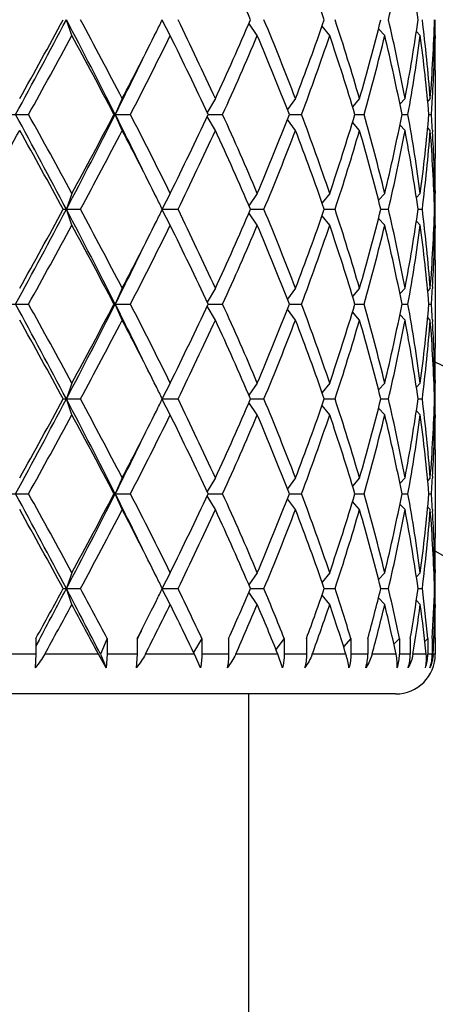
# Model space of a CAD drawing. Units: inches. Extents: x 0 to 11, y 0 to 8.5.
# Drawn here: x 8.3 to 8.4, y 4.4 to 4.8 of the extents above; entities that cross this region are included whole.
import ezdxf

# ---------------------------------------------------------------- set-up
doc = ezdxf.new("R2010")
doc.units = ezdxf.units.IN
doc.header["$LTSCALE"] = 0.605
doc.header["$MEASUREMENT"] = 0
doc.layers.get('0').update_dxf_attribs({"linetype": 'CONTINUOUS'})

msp = doc.modelspace()

# ---------------------------------------------------------------- linework, layer by layer
at = {"color": 7, "linetype": 'Continuous'}
for p, q in [((8.27320309, 4.7804168465), (8.271247949700001, 4.7860168465)), ((8.3079046768, 4.7804168465), (8.3050521697, 4.7858477347)), ((8.338628890199999, 4.7804168465), (8.3356879117, 4.7847344586)), ((8.3641950159, 4.7804168465), (8.361491026900001, 4.783751387300001)), ((8.3836205621, 4.7804168465), (8.3814443605, 4.7828096316)), ((8.3961590158, 4.7804168465), (8.3947766218, 4.781837432)), ((8.4013285313, 4.7804168465), (8.4010002425, 4.7807453488)), ((8.401454321000001, 4.7804172829), (8.4014565907, 4.7793256076)), ((8.4014565907, 4.7681256076), (8.4014565907, 4.7369705854)), ((8.2909707134, 4.758148096499999), (8.2885106317, 4.7525480965)), ((8.3238418972, 4.758148096499999), (8.3209016144, 4.7532970793)), ((8.3521232492, 4.758148096499999), (8.3492625935, 4.7543320597)), ((8.374727932799999, 4.758148096499999), (8.3722532292, 4.7552850358)), ((8.3907872628, 4.758148096499999), (8.3889752991, 4.756232407300001)), ((8.399684088099999, 4.758148096499999), (8.3987959847, 4.757251932)), ((8.4004422492, 4.7581026064), (8.4004793078, 4.75874117)), ((8.2516369191, 4.7525480965), (8.2578953283, 4.7525480965)), ((8.2880513573, 4.7525480965), (8.293866712, 4.7525480965)), ((8.2909707134, 4.7469480965), (8.2885106317, 4.7525480965)), ((8.3238418972, 4.7469480965), (8.3209016144, 4.7517991136)), ((8.3212512952, 4.7525480965), (8.3264001933, 4.7525480965)), ((8.349961093300001, 4.7525480965), (8.3542455289, 4.7525480965)), ((8.3730772697, 4.7525480965), (8.3763326381, 4.7525480965)), ((8.389711512, 4.7525480965), (8.391812725800001, 4.7525480965)), ((8.3992246802, 4.7525480965), (8.4000909008, 4.7525480965)), ((8.3521232492, 4.7469480965), (8.3492625935, 4.7507641332)), ((8.374727932799999, 4.7469480965), (8.3722532292, 4.7498111572)), ((8.3907872628, 4.7469480965), (8.3889752991, 4.7488637857)), ((8.399684088099999, 4.7469480965), (8.3987959847, 4.747844261)), ((8.400440926, 4.7469935876), (8.400479308200001, 4.746355023)), ((8.27320309, 4.724679346499999), (8.271247949700001, 4.7190793465)), ((8.3079046768, 4.724679346499999), (8.3050521697, 4.7192484583)), ((8.338628890199999, 4.724679346499999), (8.3356879117, 4.7203617344)), ((8.3641950159, 4.724679346499999), (8.361491026900001, 4.7213448057)), ((8.3836205621, 4.724679346499999), (8.3814443605, 4.7222865614)), ((8.3961590158, 4.724679346499999), (8.3947766218, 4.723258760899999)), ((8.4013285313, 4.724679346499999), (8.4010002425, 4.7243508441)), ((8.4014565904, 4.7257705854), (8.40145558, 4.7246789111)), ((8.2701607625, 4.7190793465), (8.276226854299999, 4.7190793465)), ((8.27320309, 4.7134793465), (8.271247949700001, 4.7190793465)), ((8.3079046768, 4.7134793465), (8.3050521697, 4.7189102347)), ((8.3051362964, 4.7190793465), (8.3106450197, 4.7190793465)), ((8.338628890199999, 4.7134793465), (8.3356879117, 4.7177969586)), ((8.3362410317, 4.7190793465), (8.340980501799999, 4.7190793465)), ((8.3641950159, 4.7134793465), (8.361491026900001, 4.7168138873)), ((8.362279366900001, 4.7190793465), (8.3660675251, 4.7190793465)), ((8.3822507781, 4.7190793465), (8.3849420093, 4.7190793465)), ((8.395387721699999, 4.7190793465), (8.3968786187, 4.7190793465)), ((8.401185420900001, 4.7190793465), (8.401418636, 4.7190793465)), ((8.3836205621, 4.7134793465), (8.3814443605, 4.7158721316)), ((8.3961590158, 4.7134793465), (8.3947766218, 4.714899932)), ((8.4013285313, 4.7134793465), (8.4010002425, 4.7138078488)), ((8.401454321000001, 4.7134797829), (8.4014565907, 4.7123881076)), ((8.4014565907, 4.7011881076), (8.4014565907, 4.6700330854)), ((8.2909707134, 4.691210596499999), (8.2885106317, 4.6856105965)), ((8.3238418972, 4.691210596499999), (8.3209016144, 4.6863595793)), ((8.3521232492, 4.691210596499999), (8.3492625935, 4.6873945597)), ((8.374727932799999, 4.691210596499999), (8.3722532292, 4.6883475358)), ((8.3907872628, 4.691210596499999), (8.3889752991, 4.6892949073)), ((8.399684088099999, 4.691210596499999), (8.3987959847, 4.690314432)), ((8.4004793078, 4.6918036701), (8.4004422492, 4.6911651064)), ((8.2516369191, 4.6856105965), (8.2578953283, 4.6856105965)), ((8.2880513573, 4.6856105965), (8.293866712, 4.6856105965)), ((8.2909707134, 4.6800105965), (8.2885106317, 4.6856105965)), ((8.3212512952, 4.6856105965), (8.3264001933, 4.6856105965)), ((8.349961093300001, 4.6856105965), (8.3542455289, 4.6856105965)), ((8.3730772697, 4.6856105965), (8.3763326381, 4.6856105965)), ((8.389711512, 4.6856105965), (8.391812725800001, 4.6856105965)), ((8.3992246802, 4.6856105965), (8.4000909008, 4.6856105965)), ((8.3238418972, 4.6800105965), (8.3209016144, 4.6848616136)), ((8.3521232492, 4.6800105965), (8.3492625935, 4.6838266332)), ((8.374727932799999, 4.6800105965), (8.3722532292, 4.6828736572)), ((8.3907872628, 4.6800105965), (8.3889752991, 4.6819262857)), ((8.399684088099999, 4.6800105965), (8.3987959847, 4.680906761)), ((8.400440926, 4.6800560876), (8.400479308200001, 4.679417523)), ((8.27320309, 4.6577418465), (8.271247949700001, 4.6521418465)), ((8.3079046768, 4.6577418465), (8.3050521697, 4.6523109583)), ((8.338628890199999, 4.6577418465), (8.3356879117, 4.6534242344)), ((8.3641950159, 4.6577418465), (8.361491026900001, 4.654407305699999)), ((8.3836205621, 4.6577418465), (8.3814443605, 4.6553490614)), ((8.3961590158, 4.6577418465), (8.3947766218, 4.6563212609)), ((8.4013285313, 4.6577418465), (8.4010002425, 4.6574133441)), ((8.4014565904, 4.6588330854), (8.40145558, 4.6577414111)), ((8.2701607625, 4.6521418465), (8.276226854299999, 4.6521418465)), ((8.27320309, 4.6465418465), (8.271247949700001, 4.6521418465)), ((8.3079046768, 4.6465418465), (8.3050521697, 4.6519727347)), ((8.3051362964, 4.6521418465), (8.3106450197, 4.6521418465)), ((8.338628890199999, 4.6465418465), (8.3356879117, 4.6508594586)), ((8.3362410317, 4.6521418465), (8.340980501799999, 4.6521418465)), ((8.362279366900001, 4.6521418465), (8.3660675251, 4.6521418465)), ((8.3822507781, 4.6521418465), (8.3849420093, 4.6521418465)), ((8.395387721699999, 4.6521418465), (8.3968786187, 4.6521418465)), ((8.401185420900001, 4.6521418465), (8.401418636, 4.6521418465)), ((8.3641950159, 4.6465418465), (8.361491026900001, 4.6498763873)), ((8.3836205621, 4.6465418465), (8.3814443605, 4.6489346316)), ((8.3961590158, 4.6465418465), (8.3947766218, 4.647962432)), ((8.4013285313, 4.6465418465), (8.4010002425, 4.6468703488)), ((8.401454321000001, 4.6465422829), (8.4014565907, 4.6454506076)), ((8.4014565907, 4.6342506076), (8.4014565907, 4.6030955854)), ((8.2909707134, 4.6242730965), (8.2885106317, 4.618673096499999)), ((8.3238418972, 4.6242730965), (8.3209016144, 4.6194220793)), ((8.3521232492, 4.6242730965), (8.3492625935, 4.620457059700001)), ((8.374727932799999, 4.6242730965), (8.3722532292, 4.621410035799999)), ((8.3907872628, 4.6242730965), (8.3889752991, 4.6223574073)), ((8.399684088099999, 4.6242730965), (8.3987959847, 4.623376932)), ((8.4004793078, 4.62486617), (8.4004422492, 4.6242276064)), ((8.2516369191, 4.618673096499999), (8.2578953283, 4.618673096499999)), ((8.2880513573, 4.618673096499999), (8.293866712, 4.618673096499999)), ((8.2909707134, 4.6130730965), (8.2885106317, 4.618673096499999)), ((8.3238418972, 4.6130730965), (8.3209016144, 4.6179241136)), ((8.3212512952, 4.618673096499999), (8.3264001933, 4.618673096499999)), ((8.3521232492, 4.6130730965), (8.3492625935, 4.6168891332)), ((8.349961093300001, 4.618673096499999), (8.3542455289, 4.618673096499999)), ((8.374727932799999, 4.6130730965), (8.3722532292, 4.6159361572)), ((8.3730772697, 4.618673096499999), (8.3763326381, 4.618673096499999)), ((8.389711512, 4.618673096499999), (8.391812725800001, 4.618673096499999)), ((8.3992246802, 4.618673096499999), (8.4000909008, 4.618673096499999)), ((8.3907872628, 4.6130730965), (8.3889752991, 4.6149887857)), ((8.399684088099999, 4.6130730965), (8.3987959847, 4.613969261)), ((8.400440926, 4.6131185876), (8.400479308200001, 4.6124800229)), ((8.4014565904, 4.591895585400001), (8.40145558, 4.5908039111)), ((8.27320309, 4.5908043465), (8.271247949700001, 4.585204346499999)), ((8.3079046768, 4.5908043465), (8.3050521697, 4.585373458299999)), ((8.338628890199999, 4.5908043465), (8.3356879117, 4.5864867344)), ((8.3641950159, 4.5908043465), (8.361491026900001, 4.5874698057)), ((8.3836205621, 4.5908043465), (8.3814443605, 4.5884115614)), ((8.3961590158, 4.5908043465), (8.3947766218, 4.5893837609)), ((8.4013285313, 4.5908043465), (8.4010002425, 4.5904758441)), ((8.2701607625, 4.585204346499999), (8.276226854299999, 4.585204346499999)), ((8.27320309, 4.5796043465), (8.271247949700001, 4.585204346499999)), ((8.3079046768, 4.5796043465), (8.3050522123, 4.585035153500001)), ((8.3051362964, 4.585204346499999), (8.3106450197, 4.585204346499999)), ((8.3362410317, 4.585204346499999), (8.340980501799999, 4.585204346499999)), ((8.362279366900001, 4.585204346499999), (8.3660675251, 4.585204346499999)), ((8.3822507781, 4.585204346499999), (8.3849420093, 4.585204346499999)), ((8.395387721699999, 4.585204346499999), (8.3968786187, 4.585204346499999)), ((8.401185420900001, 4.585204346499999), (8.401418636, 4.585204346499999)), ((8.338628890199999, 4.5796043465), (8.3356884179, 4.5839212154)), ((8.3641950159, 4.5796043465), (8.3614916756, 4.582938087400001)), ((8.3836205621, 4.5796043465), (8.3814440336, 4.581997491)), ((8.3961590158, 4.5796043465), (8.3947778448, 4.5810236753)), ((8.4013285313, 4.5796043465), (8.4010012188, 4.5799318719)), ((8.4013660115, 4.5776501768), (8.4013495002, 4.5785110537)), ((8.4014555805, 4.5796047341), (8.4014565907, 4.5785131076)), ((8.2604944276, 4.5676168465), (8.2604944276, 4.5620168465)), ((8.2615922128, 4.5670279219), (8.2604946336, 4.5649819093)), ((8.2855936057, 4.5676168465), (8.2832863371, 4.5620168465)), ((8.2855936057, 4.5676168465), (8.2855936057, 4.5620168465)), ((8.2962690951, 4.5676168465), (8.2962690951, 4.5620168465)), ((8.2963971495, 4.5675538706), (8.2962690951, 4.5672934865)), ((8.319061635599999, 4.5676168465), (8.3161388939, 4.5625937247)), ((8.319061635599999, 4.5676168465), (8.319061635599999, 4.5620168465)), ((8.3285135381, 4.5676168465), (8.3285135381, 4.5620168465)), ((8.3481235365, 4.5676168465), (8.3452306147, 4.5636503675)), ((8.3481235365, 4.5676168465), (8.3481235365, 4.5620168465)), ((8.3559886207, 4.5676168465), (8.3559886207, 4.5620168465)), ((8.3716624757, 4.5676168465), (8.369110045, 4.5646097388)), ((8.3716624757, 4.5676168465), (8.3716624757, 4.5620168465)), ((8.3776384909, 4.5676168465), (8.3776384909, 4.5620168465)), ((8.388773865, 4.5676168465), (8.3868433702, 4.5655535519)), ((8.388773865, 4.5676168465), (8.388773865, 4.5620168465)), ((8.3926311563, 4.5676168465), (8.3926311563, 4.5620168465)), ((8.398800123400001, 4.5676168465), (8.3977544366, 4.56655687)), ((8.398800123400001, 4.5676168465), (8.398800123400001, 4.5620168465)), ((8.4003904572, 4.5676168465), (8.4003904572, 4.5620168465)), ((8.4009678287, 4.567879351), (8.400956105499999, 4.5675929153)), ((8.4014563189, 4.567879351), (8.4014565907, 4.5620168465)), ((8.2604944276, 4.5620168465), (8.2490056044, 4.5620168465)), ((8.2604944276, 4.5620168465), (8.260256577, 4.5572524726)), ((8.282633422, 4.5620168465), (8.2635896957, 4.5620168465)), ((8.2852493175, 4.5572524726), (8.282633422, 4.5620168465)), ((8.2832863371, 4.5620168465), (8.2852493175, 4.5572524726)), ((8.2855936057, 4.5620168465), (8.2852493175, 4.5572524726)), ((8.2962690951, 4.5620168465), (8.2855936057, 4.5620168465)), ((8.2962690951, 4.5620168465), (8.2958795356, 4.5572524726)), ((8.316413771599999, 4.5620168465), (8.2991201814, 4.5620168465)), ((8.3185754202, 4.5572524726), (8.316413771599999, 4.5620168465)), ((8.3285135381, 4.5620168465), (8.319061635599999, 4.5620168465)), ((8.3458897481, 4.5620168465), (8.331010876799999, 4.5620168465)), ((8.3475140788, 4.5572524726), (8.3458897481, 4.5620168465)), ((8.3559886207, 4.5620168465), (8.3481235365, 4.5620168465)), ((8.3699286062, 4.5620168465), (8.358036240599999, 4.5620168465)), ((8.3776384909, 4.5620168465), (8.3716624757, 4.5620168465)), ((8.3876065461, 4.5620168465), (8.379157702999999, 4.5620168465)), ((8.3926311563, 4.5620168465), (8.388773865, 4.5620168465)), ((8.3982442144, 4.5620168465), (8.3935635782, 4.5620168465)), ((8.4003904572, 4.5620168465), (8.398800123400001, 4.5620168465)), ((8.4014565907, 4.5620168465), (8.4007002565, 4.5620168465)), ((8.387456590700001, 4.548016846499999), (8.0213565908, 4.548016846499999)), ((8.335656590700001, 4.414666846499999), (8.335656590700001, 4.548016846499999))]:
    msp.add_line(p, q, dxfattribs=at)
for centre, radius, start, end in [((8.2044065907, 4.2414168465), 0.721, 15.8604301746, 74.14393613680001), ((7.2347699975, 4.3126508825), 1.1988802447, 23.2560002305, 24.7137900488), ((7.503455385900001, 4.4888226238), 0.9087920985, 19.0880698369, 20.9582046471), ((7.7302065227, 4.9378898929), 0.6721190220000001, 346.9405736406, 349.3681615386001), ((7.763252682899999, 4.6959817879), 0.638514649, 8.106123299700002, 10.6409171069), ((5.7517017403, 6.112496205599999), 2.8473954049, 331.4704944383, 332.234293953), ((5.589462998099999, 6.2479924168), 3.0534428229, 330.7958566601999, 331.3932173021), ((6.290081000800001, 3.7429741968), 2.2389641463, 26.8021574749, 27.7658596358), ((6.3732893518, 3.7614403389), 2.1612330181, 27.4629876042, 28.2988382836), ((6.8450301302, 5.5113898799), 1.6303608122, 333.4150797014, 333.5820580735), ((7.0414766276, 4.1679599841), 1.4116595527, 24.7134955008, 25.965055131), ((7.210361626799999, 5.2702424078), 1.2255932834, 335.3020977784, 336.7281119423001), ((7.389889987999999, 4.3895808622), 1.0304050927, 20.9584960719, 22.627475331), ((7.488842060900001, 5.088536568399999), 0.9243435251000001, 339.057528563, 340.896196953), ((7.597672705, 4.531952801), 0.8093078145999999, 16.2299054119, 18.2960850499), ((7.6582922076, 4.966490797300001), 0.7461144881, 343.7853338652, 346.0021748797), ((7.7237756138, 4.6327949669), 0.678688402, 10.6435891403, 13.0476756805), ((7.758383940700001, 4.8768556084), 0.6434480827, 349.3688018232, 351.8841577703), ((7.79177799, 4.7110274689), 0.6097295939, 4.4323053222, 7.0645757952), ((7.807050039299999, 4.8040462711), 0.5944087467, 355.5714110384, 358.2618553262), ((7.8115625574, 4.7793252657), 0.5898940334, 0.1060664347, 0.6499600596), ((5.847254680700001, 6.0948045667), 2.7591376849, 330.890726326, 331.5510032547), ((6.3592763485, 3.7428007013), 2.1770996387, 27.6328426796, 28.4638901379), ((6.695631042, 5.586722535599999), 1.797677465, 332.5539077755, 333.3988807007), ((6.8132385554, 5.5158357185), 1.6657934242, 332.7281668122, 333.8014825322), ((7.0349052139, 4.1536309593), 1.4189391041, 24.966480611, 26.2142203736), ((7.2629794238, 5.2357902384), 1.1680696472, 335.56189213, 337.0547570138), ((7.3861230004, 4.3768626655), 1.034467712, 21.2948734389, 22.9612226988), ((7.520428756499999, 5.0659413748), 0.8907669487000001, 339.4010742408, 341.3045447236), ((7.5953655672, 4.5200277247), 0.811727304, 16.6456215376, 18.7103437761), ((7.6775305507, 4.9501783088), 0.7262107533, 344.2084150377, 346.4812619874), ((7.722420344700001, 4.621306053500001), 0.6800749751999999, 11.1268457391, 13.5303654194), ((7.7687922312, 4.8639849733), 0.6329081404, 349.8590003919, 352.4126051169999), ((7.791161541599999, 4.699764018), 0.6103497542, 4.9612332678, 7.5933870612), ((7.808390083, 4.792792893500001), 0.5930675931, 356.7084804189, 358.8042733374), ((7.8115227878, 4.7681253212), 0.5899338029, 2.7821e-05, 1.0876726679), ((7.8116114879, 4.7793256875), 0.5898451026, 359.4503785437001, 359.9999922443), ((6.68081058, 5.5640023701), 1.8008768682, 333.2185569736, 333.9074813729), ((7.804352565599999, 4.7930196725), 0.597111474, 356.1135738715, 356.6476235233001), ((5.609749121599999, 3.3166527087), 3.0083843648, 27.7861430909, 28.5090685178), ((5.73643011, 3.3494178476), 2.8855781643, 28.4634629269, 29.0948074924), ((6.3729362435, 5.719386498), 2.145740369, 332.2132053492, 333.2187775402), ((6.2883487739, 5.8000851875), 2.2574641479, 331.550902529, 332.3523646535), ((6.6465341151, 3.9240512542), 1.8391557571, 26.0996880896, 26.77427354949999), ((6.769631377100001, 3.9672947948), 1.7146183551, 26.2137995956, 27.25655106), ((7.0020743615, 5.3671883446), 1.4553386633, 333.8013838657, 335.0179151496), ((7.239671275499999, 4.2590784316), 1.1935208632, 22.9611611445, 24.4221897117), ((7.3673990078, 5.1358472319), 1.0546783939, 337.0547444251, 338.6891594372), ((7.5063978061, 4.434145596), 0.905663245, 18.7111107668, 20.5832702688), ((7.583905021900001, 4.988721142799999), 0.8237539347, 341.3047300705, 343.3393046158), ((7.6689989686, 4.5526868002), 0.7350275218000001, 13.5323713432, 15.7779516316), ((7.7156574905, 4.8852682175), 0.6869959609999999, 346.4817431879, 348.8610456534999), ((7.764222224199999, 4.6403985011), 0.6375322497, 7.596657223199999, 10.1317372679), ((7.791161541599999, 4.805332175), 0.6103497542, 352.4066129388, 355.0387667322), ((7.804352565499999, 4.7120765205), 0.5971114742, 3.3523764768, 3.886426128399999), ((4.756143601000001, 6.7025914461), 4.0081102798, 330.3385162321, 330.7959381065), ((5.712457050499999, 3.3250154425), 2.9129473814, 28.5923767969, 29.2185492408), ((6.4388924873, 5.708948758099999), 2.0870167772, 331.6862996281999, 332.5518744841), ((6.7359384774, 3.9389322438), 1.7524311322, 26.5902108252, 27.4570006834), ((7.072628636, 5.322384587799999), 1.3771934434, 334.0192832452, 335.3021661230001), ((7.2347699975, 4.2457133825), 1.1988802447, 23.2560002305, 24.7137900488), ((7.407837918999999, 5.1083392192), 1.0110778053, 337.3565717975, 339.0574567995999), ((7.503455385900001, 4.4218851238), 0.9087920985, 19.0880698369, 20.9582046471), ((7.6086720391, 4.9697252725), 0.7977915157, 341.6890004161, 343.7850091221), ((7.6672068621, 4.5410117966), 0.7368825043, 13.9839365817, 16.2285546733), ((7.7302065227, 4.8709523929), 0.6721190220000001, 346.9405736406, 349.3681615386001), ((7.763252682899999, 4.6290442879), 0.638514649, 8.106123299700002, 10.6409171069), ((7.79177799, 4.794068724100001), 0.6097295939, 352.9354242048, 355.5676946778), ((7.807050039299999, 4.7010499219), 0.5944087467, 1.7381446738, 4.4285889616), ((7.808390083, 4.7123032995), 0.5930675931, 1.1957266627, 3.2915195867), ((7.8114049912, 4.73697199), 0.5900515994, 358.9124359028, 359.9998636083), ((7.811611488, 4.7257705055), 0.5898451025, 7.755599999999999e-06, 0.5496214517), ((6.8512806739, 3.9968229141), 1.6233763728, 26.4175827212, 26.5852794878), ((7.8115625575, 4.7257709273), 0.5898940333, 359.3500399404, 359.8939335653), ((5.7517017403, 6.0455587056), 2.8473954049, 331.4704944383, 332.234293953), ((5.5894629982, 6.1810549167), 3.0534428227, 330.7958566601999, 331.3932173021), ((6.290081000800001, 3.6760366968), 2.2389641463, 26.8021574749, 27.7658596358), ((6.3732893518, 3.6945028389), 2.1612330181, 27.4629876042, 28.2988382836), ((6.8450301303, 5.4444523799), 1.6303608121, 333.4150797014, 333.5820580735), ((7.0414766276, 4.1010224841), 1.4116595527, 24.7134955008, 25.965055131), ((7.210361626699999, 5.2033049078), 1.2255932834, 335.3020977784, 336.7281119423001), ((7.389889988099999, 4.3226433622), 1.0304050927, 20.9584960719, 22.627475331), ((7.488842060900001, 5.0215990684), 0.9243435251000001, 339.057528563, 340.896196953), ((7.597672705, 4.465015301), 0.8093078145999999, 16.229905412, 18.2960850499), ((7.6582922076, 4.8995532973), 0.7461144881, 343.7853338652, 346.0021748797), ((7.7237756138, 4.5658574669), 0.678688402, 10.6435891403, 13.0476756805), ((7.763252682899999, 4.809114405), 0.638514649, 349.3590828931, 351.8938767002999), ((7.79177799, 4.644089968899999), 0.6097295939, 4.4323053222, 7.0645757952), ((7.8055413259, 4.7371900408), 0.5959192321, 355.5748214173, 358.2584449473), ((7.8115625575, 4.7123877657), 0.5898940333, 0.1060664347, 0.6499600596), ((5.847254680700001, 6.0278670667), 2.7591376849, 330.890726326, 331.5510032547), ((6.359276348400001, 3.6758632013), 2.1770996388, 27.6328426797, 28.4638901379), ((6.695631042, 5.519785035599999), 1.797677465, 332.5539077755, 333.3988807007), ((6.8132385554, 5.4488982184), 1.6657934241, 332.7281668122, 333.8014825322), ((7.0349052139, 4.0866934593), 1.4189391041, 24.966480611, 26.2142203736), ((7.2629794238, 5.1688527384), 1.1680696472, 335.56189213, 337.0547570138), ((7.3861230004, 4.3099251655), 1.034467712, 21.2948734389, 22.9612226988), ((7.520428756499999, 4.999003874800001), 0.8907669487000001, 339.4010742408, 341.3045447236999), ((7.5953655672, 4.4530902247), 0.811727304, 16.6456215376, 18.7103437761), ((7.6775305507, 4.8832408088), 0.7262107533, 344.2084150377, 346.4812619874), ((7.722420344700001, 4.5543685535), 0.6800749751, 11.1268457391, 13.5303654194), ((7.764222224199999, 4.7977601919), 0.6375322497, 349.8682627321, 352.4033427767999), ((7.791161541599999, 4.632826518), 0.6103497542, 4.9612332678, 7.5933870612), ((7.8092371849, 4.7258222052), 0.5922199834, 356.706980462, 358.8057732978), ((7.8115227877, 4.7011878212), 0.5899338029, 2.7821e-05, 1.0876726679), ((7.8116114878, 4.7123881875), 0.5898451027, 359.4503785480001, 359.9999922443), ((6.68081058, 5.4970648701), 1.8008768682, 333.2185569736, 333.9074813729), ((7.8046946115, 4.726060536499999), 0.5967687482, 356.1134205173, 356.6477768774), ((5.609749121699999, 3.2497152087), 3.0083843648, 27.7861430909, 28.5090685178), ((5.73643011, 3.2824803476), 2.8855781643, 28.4634629269, 29.0948074924), ((6.3729362435, 5.652448998), 2.1457403691, 332.2132053492, 333.2187775402), ((6.2883487739, 5.7331476875), 2.257464148, 331.550902529, 332.3523646535), ((6.646534115, 3.8571137542), 1.8391557572, 26.0996880896, 26.77427354949999), ((6.769631377200001, 3.9003572948), 1.7146183551, 26.2137995956, 27.2565510601), ((7.0020743615, 5.3002508446), 1.4553386634, 333.8013838657, 335.0179151496), ((7.239671275499999, 4.1921409316), 1.1935208632, 22.9611611445, 24.4221897117), ((7.3673990078, 5.0689097319), 1.0546783939, 337.0547444251, 338.6891594372), ((7.5063978061, 4.367208096000001), 0.905663245, 18.7111107668, 20.5832702688), ((7.583905021900001, 4.921783642799999), 0.8237539347, 341.3047300705, 343.3393046158), ((7.6689989686, 4.4857493002), 0.7350275218000001, 13.5323713433, 15.7779516316), ((7.722420344700001, 4.8168526394), 0.6800749751999999, 346.4696345806, 348.8731542609), ((7.764222224199999, 4.5734610011), 0.6375322497, 7.596657223199999, 10.1317372679), ((7.7880217865, 4.7387400487), 0.6135076188, 352.4133882711, 355.0319913998), ((7.804352565599999, 4.6451390205), 0.5971114741, 3.3523764768, 3.8864261285), ((5.712457050399999, 3.2580779425), 2.9129473815, 28.5923767969, 29.2185492408), ((6.4388924874, 5.642011257999999), 2.0870167771, 331.6862996281999, 332.5518744841), ((6.7359384774, 3.8719947438), 1.7524311321, 26.5902108252, 27.4570006834), ((7.072628636, 5.255447087799999), 1.3771934434, 334.0192832452, 335.3021661230001), ((7.2347699975, 4.1787758825), 1.1988802447, 23.2560002305, 24.7137900488), ((7.407837918999999, 5.0414017192), 1.0110778053, 337.3565717975, 339.0574567995999), ((7.503455385900001, 4.3549476238), 0.9087920985, 19.0880698369, 20.9582046471), ((7.608672039, 4.9027877725), 0.7977915157, 341.6890004161, 343.7850091221), ((7.6672068621, 4.4740742966), 0.7368825043, 13.9839365817, 16.2285546733), ((7.7237756138, 4.805363726), 0.678688402, 346.9523243195, 349.3564108597), ((7.763252682899999, 4.562106788), 0.638514649, 8.106123299600002, 10.6409171069), ((7.7946395824, 4.7268431556), 0.6068543008, 352.9291872134, 355.5739316692), ((7.807050039299999, 4.6341124219), 0.5944087467, 1.7381446739, 4.4285889616), ((7.808390083, 4.6453657995), 0.5930675931, 1.1957266626, 3.2915195836), ((7.8114049912, 4.67003449), 0.5900515994, 358.9124359028, 359.9998636083), ((7.8116114878, 4.6588330055), 0.5898451026, 7.755700000000001e-06, 0.5496214507), ((8.2044065907, 4.2414168465), 0.46725, 24.9415700538, 65.0599822922), ((7.8115625575, 4.6588334273), 0.5898940333, 359.3500399404, 359.8939335653), ((6.851280673200001, 3.9298854138), 1.6233763735, 26.4175827212, 26.5852794877), ((5.7517017402, 5.9786212056), 2.847395405, 331.4704944383, 332.234293953), ((5.5894629982, 6.114117416799999), 3.0534428228, 330.7958566601999, 331.3932173021), ((6.290081000800001, 3.6090991968), 2.2389641463, 26.8021574749, 27.7658596358), ((6.3732893518, 3.6275653389), 2.1612330181, 27.4629876042, 28.2988382836), ((6.8450301298, 5.3775148801), 1.6303608127, 333.4150797014, 333.5820580735), ((7.0414766276, 4.034084984100001), 1.4116595527, 24.7134955008, 25.965055131), ((7.210361626799999, 5.1363674078), 1.2255932834, 335.3020977784, 336.7281119423001), ((7.389889988099999, 4.2557058622), 1.0304050927, 20.9584960719, 22.627475331), ((7.488842060900001, 4.9546615684), 0.9243435251000001, 339.057528563, 340.896196953), ((7.597672705, 4.398077801), 0.8093078145999999, 16.2299054119, 18.2960850499), ((7.6672068621, 4.8302093964), 0.7368825043, 343.7714453267, 346.0160634183001), ((7.7237756138, 4.4989199669), 0.678688402, 10.6435891403, 13.0476756805), ((7.758383940700001, 4.7429806084), 0.6434480827, 349.3688018232, 351.8841577703), ((7.79177799, 4.5771524689), 0.6097295939, 4.4323053222, 7.0645757952), ((7.8055413259, 4.6702525408), 0.5959192321, 355.5748214173, 358.2584449473), ((7.8115625575, 4.6454502657), 0.5898940334, 0.1060664347, 0.6499600596), ((6.695631042, 5.452847535599999), 1.797677465, 332.5539077755, 333.3988807007), ((5.8472546806, 5.9609295667), 2.7591376849, 330.890726326, 331.5510032547), ((6.359276348400001, 3.6089257013), 2.1770996388, 27.6328426797, 28.4638901379), ((6.8132385554, 5.3819607185), 1.6657934242, 332.7281668122, 333.8014825322), ((7.0349052139, 4.0197559592), 1.4189391041, 24.966480611, 26.2142203736), ((7.2629794238, 5.1019152383), 1.1680696471, 335.56189213, 337.0547570138), ((7.3861230004, 4.2429876655), 1.034467712, 21.2948734389, 22.9612226988), ((7.520428756499999, 4.9320663748), 0.8907669487000001, 339.4010742408, 341.3045447236999), ((7.5953655671, 4.386152724700001), 0.811727304, 16.6456215376, 18.7103437761), ((7.6689989686, 4.818534392799999), 0.7350275218000001, 344.2220483683999, 346.4676286568), ((7.722420344700001, 4.4874310535), 0.6800749751, 11.1268457391, 13.5303654194), ((7.7687922312, 4.7301099733), 0.6329081404, 349.859000392, 352.4126051169999), ((7.791161541599999, 4.565889018), 0.6103497543, 4.9612332679, 7.5933870612), ((7.8092371849, 4.6588847052), 0.5922199834, 356.7069804562, 358.8057732976999), ((7.8115227877, 4.6342503212), 0.589933803, 2.7821e-05, 1.0876726678), ((7.811611488, 4.6454506875), 0.5898451024, 359.4503785513, 359.9999922444), ((6.68081058, 5.4301273701), 1.8008768683, 333.2185569736, 333.9074813729), ((7.8046946116, 4.6591230365), 0.5967687482, 356.1134205173, 356.6477768774), ((5.609749121599999, 3.1827777087), 3.0083843648, 27.7861430909, 28.5090685178), ((5.73643011, 3.2155428476), 2.8855781643, 28.4634629269, 29.0948074924), ((6.3729362435, 5.585511498), 2.1457403691, 332.2132053492, 333.2187775402), ((6.2883487739, 5.6662101875), 2.257464148, 331.550902529, 332.3523646535), ((6.6465341151, 3.7901762542), 1.8391557571, 26.0996880896, 26.77427354949999), ((6.769631377200001, 3.8334197948), 1.714618355, 26.2137995955, 27.2565510601), ((7.0020743615, 5.2333133446), 1.4553386634, 333.8013838657, 335.0179151496), ((7.239671275599999, 4.1252034316), 1.1935208632, 22.9611611445, 24.4221897117), ((7.3673990077, 5.0019722319), 1.054678394, 337.0547444251, 338.6891594372), ((7.5063978061, 4.300270596), 0.905663245, 18.7111107668, 20.5832702688), ((7.5953655672, 4.8511934682), 0.811727304, 341.2896562239, 343.3543784623999), ((7.6689989686, 4.418811800199999), 0.7350275218000001, 13.5323713433, 15.7779516316), ((7.715657490599999, 4.7513932174), 0.6869959609999999, 346.4817431879, 348.8610456534999), ((7.764222224199999, 4.5065235011), 0.6375322497, 7.596657223199999, 10.1317372679), ((7.7880217865, 4.6718025487), 0.6135076188, 352.4133882711, 355.0319913998), ((7.804352565599999, 4.5782015205), 0.5971114741, 3.3523764768, 3.8864261285), ((5.712457050399999, 3.1911404425), 2.9129473815, 28.5923767969, 29.2185492408), ((6.4388924873, 5.575073758099999), 2.0870167772, 331.6862996281999, 332.5518744841), ((6.7359384774, 3.8050572438), 1.7524311321, 26.5902108252, 27.4570006834), ((7.072628636, 5.1885095878), 1.3771934434, 334.0192832452, 335.3021661230001), ((7.2347699975, 4.1118383825), 1.1988802447, 23.2560002305, 24.7137900488), ((7.407837918999999, 4.974464219200001), 1.0110778053, 337.3565717975, 339.0574567995999), ((7.503455385900001, 4.2880101238), 0.9087920985, 19.0880698369, 20.9582046471), ((7.597672705, 4.839268392), 0.8093078145999999, 341.7039149501, 343.7700945881), ((7.6672068621, 4.407136796600001), 0.7368825043, 13.9839365817, 16.2285546733), ((7.7302065227, 4.7370773929), 0.6721190220000001, 346.9405736406, 349.3681615386001), ((7.763252682899999, 4.4951692879), 0.638514649, 8.106123299700002, 10.6409171069), ((7.7946395824, 4.6599056556), 0.6068543008, 352.9291872134, 355.5739316692), ((7.807050039299999, 4.5671749219), 0.5944087467, 1.7381446739, 4.4285889616), ((7.808390083, 4.5784282995), 0.5930675931, 1.1957266626, 3.2915195818), ((7.8114049912, 4.60309699), 0.5900515994, 358.9124359028, 359.9998636083), ((8.2044065907, 4.2414168465), 0.40775, 28.8957456201, 61.10718822410001), ((7.8116114878, 4.5918955055), 0.5898451026, 7.755700000000001e-06, 0.5496214559), ((6.8512806737, 3.862947914), 1.6233763729, 26.4175827212, 26.5852794878), ((7.8115625574, 4.5918959273), 0.5898940335, 359.3500399405, 359.8939335652), ((5.746320380599999, 5.9608920446), 2.874419405, 331.0061756245, 331.4062083925), ((5.8973077562, 5.834643364500001), 2.6826647018, 331.8019342237, 332.2415196738), ((6.2219052684, 3.5065165859), 2.3158956606, 27.1140573851, 27.7604310545), ((6.3089701398, 3.5261946737), 2.2341889956, 27.7833682863, 28.2943791671), ((6.8450262266, 5.310579267300001), 1.6303651479, 333.4150817788, 333.5820597083), ((7.011586439099999, 3.9527234977), 1.444847819, 25.1871625458, 25.9603535466), ((7.241771528999999, 5.0555964887), 1.191273405, 335.8184946147, 336.7424468911999), ((7.3728492107, 4.181760599), 1.0488303267, 21.5856677788, 22.6226741608), ((7.516586134, 4.8777766487), 0.8948718554, 339.7206936009, 340.9166528666), ((7.587282384400001, 4.3277728654), 0.820230006, 17.0023327746, 18.2915720486), ((7.6698377151, 4.7626339143), 0.7341754523999999, 344.5957676112001, 346.0147624162), ((7.717702094400001, 4.4306190626), 0.6849129244, 11.5382567092, 13.0440815923), ((7.7647268729, 4.6750390314), 0.6370269342, 350.291795704, 351.8930222908), ((7.789040970199999, 4.509896937200001), 0.6124849491, 5.4075155986, 7.0626110251), ((7.8075550175, 4.6032206523), 0.5939036029, 356.5631263067, 358.2616426855), ((7.811564443200001, 4.5785127389), 0.5898921481, 0.1060647305, 0.6499647391), ((6.7563628788, 5.3551203094), 1.7295874824, 332.9149325263, 333.4100180171001), ((5.9417180179, 5.8425818362), 2.6515909905, 331.122266151, 331.5553662885), ((6.2668357815, 3.4924779538), 2.2819626576, 27.9494604273, 28.450525457), ((6.8516096002, 5.2959980221), 1.6229649561, 333.112053548, 333.806092557), ((6.992300141399999, 3.9322430877), 1.4662509652, 25.436653888, 26.2001252502), ((7.2837813122, 5.0260672241), 1.145439878, 336.1008180562, 337.0595516719), ((7.3618991337, 4.1660767804), 1.0606630309, 21.9189644078, 22.9468136742), ((7.5245110183, 4.8637720669), 0.8864651765, 340.0985838168, 341.3030385865), ((7.580584961, 4.314416223899999), 0.8272662561, 17.4155521745, 18.6967692019), ((7.6852199909, 4.7474647394), 0.7182899618999999, 345.0379201445, 346.485321174), ((7.713736059199999, 4.4185380758), 0.6889757548000001, 12.0197808793, 13.5195066409), ((7.7728938859, 4.6625961008), 0.6287662948, 350.7952595572, 352.4153161172), ((7.7871699983, 4.4984843939), 0.614368025, 5.935629006099999, 7.587379020599999), ((7.8101261974, 4.5919237892), 0.5913306759, 357.6696207479, 358.8062463641999), ((7.8115278227, 4.5673127281), 0.5899287684000001, 0.0550322461, 1.0040576564), ((7.811603894299999, 4.5785132458), 0.5898526964999999, 359.4553963118001, 359.9999865799001), ((6.7469463834, 5.3306844611), 1.7271847066, 333.7789822726, 333.9109527688), ((7.8080396627, 4.5920040287), 0.5934187479999999, 357.103443297, 357.6423924273), ((8.3619015637, 4.5620045081), 0.015736932, 342.4242104764, 0.0449220563), ((8.387456590700001, 4.5620168465), 0.014, 270, 360), ((8.3739078746, 4.5620100454), 0.0148659919, 341.3352222056, 0.0262122338), ((8.3780416961, 4.562012043999999), 0.014589461, 340.9596749519, 0.0188603844), ((8.3846328205, 4.5620143902), 0.0141672144, 340.3591968376, 359.9993405702), ((8.3863225978, 4.5620161896), 0.0140678595, 340.2069277172, 0.0026754401), ((8.3875722325, 4.5626811466), 0.0131448206, 355.0122427295, 357.103207743)]:
    msp.add_arc(centre, radius, start, end, dxfattribs=at)
for points, knots in [([(8.2635896957, 4.5620168465), (8.2631220002, 4.561168535299999), (8.2620835746, 4.5595238271), (8.2608879694, 4.5579914148), (8.260256577, 4.5572524726)], [0, 0, 0, 0, 0.4991607832, 1, 1, 1, 1]), ([(8.2991201814, 4.5620168465), (8.2986884048, 4.5611649868), (8.2976941762, 4.5595101462), (8.2965123662, 4.5579864499), (8.2958795356, 4.5572524726)], [0, 0, 0, 0, 0.4963400086999999, 1, 1, 1, 1]), ([(8.319061635599999, 4.5620168465), (8.319061635599999, 4.5612096299), (8.318981503, 4.559610108399999), (8.318738475, 4.5580267761), (8.3185754202, 4.5572524726)], [0, 0, 0, 0, 0.5049830939, 1, 1, 1, 1]), ([(8.3285135381, 4.5620168465), (8.3285135381, 4.5612094527), (8.3284266301, 4.5596079822), (8.3281634511, 4.558025522599999), (8.3279872402, 4.5572524726)], [0, 0, 0, 0, 0.5045351805, 1, 1, 1, 1]), ([(8.331010876799999, 4.5620168465), (8.3306330958, 4.5611639197), (8.3297244652, 4.5595022185), (8.3285986063, 4.5579830732), (8.3279872402, 4.5572524726)], [0, 0, 0, 0, 0.4947479372999999, 1, 1, 1, 1]), ([(8.3481235365, 4.5620168465), (8.3481235365, 4.5616120508), (8.3480728911, 4.5600090272), (8.3478200186, 4.558411513399999), (8.3475140788, 4.5572524726)], [0, 0, 0, 0, 0.2524396207, 1, 1, 1, 1]), ([(8.3559886207, 4.5620168465), (8.3559886207, 4.5612088583), (8.3558817711, 4.5596008655), (8.3555598914, 4.5580214306), (8.355345809700001, 4.5572524726)], [0, 0, 0, 0, 0.5030462139, 1, 1, 1, 1]), ([(8.358036240599999, 4.5620168465), (8.3577282141, 4.561165854), (8.356944088099999, 4.5595016133), (8.3559140173, 4.5579816476), (8.355345809700001, 4.5572524726)], [0, 0, 0, 0, 0.4946984133, 1, 1, 1, 1]), ([(8.3709531969, 4.5572524726), (8.3708702985, 4.5580254273), (8.3706032228, 4.5596331289), (8.3701826655, 4.5612067638), (8.3699286062, 4.5620168465)], [0, 0, 0, 0, 0.4779877811, 1, 1, 1, 1]), ([(8.3716624757, 4.5620168465), (8.3716624757, 4.5612084663), (8.3715440609, 4.5595961879), (8.371188614400001, 4.5580188241), (8.3709531969, 4.5572524726)], [0, 0, 0, 0, 0.5020758058, 1, 1, 1, 1]), ([(8.379157702999999, 4.5620168465), (8.378931788400001, 4.5611710089), (8.3783062453, 4.5595099291), (8.3774089727, 4.5579826549), (8.3769038698, 4.5572524726)], [0, 0, 0, 0, 0.4964918253, 1, 1, 1, 1]), ([(8.3879920223, 4.5572524726), (8.388039468099999, 4.5580184113), (8.3880166249, 4.5596212364), (8.3877792659, 4.5612054717), (8.3876065461, 4.5620168465)], [0, 0, 0, 0, 0.4805417928, 1, 1, 1, 1]), ([(8.3935635782, 4.5620168465), (8.3934278818, 4.5611789768), (8.392987436799999, 4.5595280916), (8.3922570561, 4.5579866321), (8.3918329561, 4.5572524726)], [0, 0, 0, 0, 0.5002758504, 1, 1, 1, 1]), ([(8.3979757625, 4.5572524726), (8.3981485912, 4.5580079831), (8.3983702245, 4.5595969307), (8.398329093500001, 4.5612002612), (8.3982442144, 4.5620168465)], [0, 0, 0, 0, 0.4856021294, 1, 1, 1, 1]), ([(8.4006672776, 4.5615382981), (8.4006022888, 4.5607934527), (8.400347312300001, 4.5593268531), (8.3998552969, 4.5579229614), (8.3995593523, 4.5572524726)], [0, 0, 0, 0, 0.5049905682, 1, 1, 1, 1])]:
    msp.add_open_spline(points, degree=3, knots=knots, dxfattribs=at)

doc.saveas('drawing.dxf')
